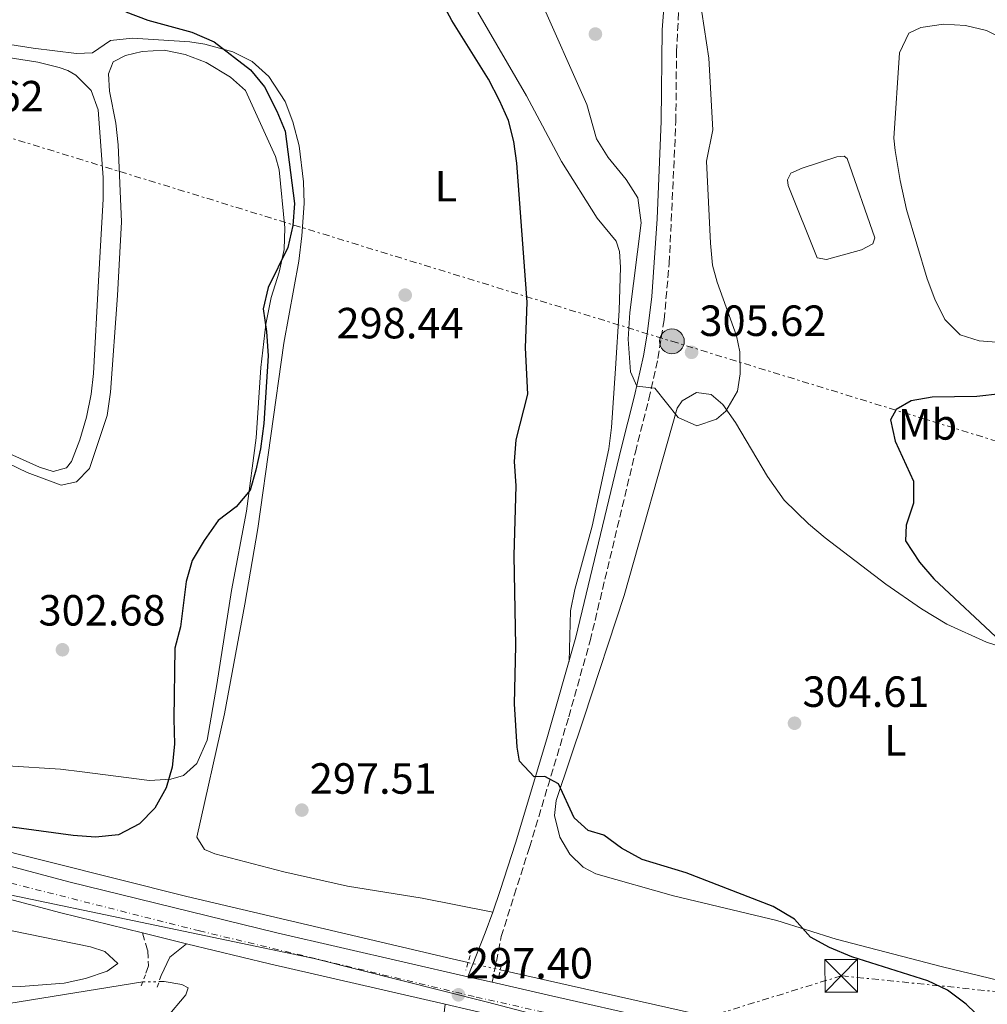
# Model space of a CAD drawing. Units: metres. Extents: x 608557 to 612039, y 4657558 to 4659924.
# Drawn here: x 610129 to 610351, y 4657841 to 4658067 of the extents above; entities that cross this region are included whole.
import ezdxf
from ezdxf.enums import TextEntityAlignment as Align

# ---------------------------------------------------------------- set-up
doc = ezdxf.new("R2010")
doc.units = ezdxf.units.M
doc.header["$MEASUREMENT"] = 0
for name, pattern in [('DGN Style 2', [1.7399219301090239, 1.043953158065414, -0.6959687720436097]), ('DGN Style 3', [2.435890702152634, 1.739921930109024, -0.6959687720436097]), ('DGN Style 4', [2.7856150101045474, 1.391937544087219, -0.6959687720436097, 0.001739921930109024, -0.6959687720436097]), ('DGN Style 5', [1.217945351076317, 0.5219765790327072, -0.6959687720436097]), ('DGN Style 7', [3.4798438602180486, 1.565929737098122, -0.6959687720436097, 0.5219765790327072, -0.6959687720436097])]:
    doc.linetypes.add(name, pattern=pattern)
for name, color, linetype, lineweight in [('Acequia sin especificar', 4, 'Continuous', 0), ('Acequia sin especificar no vista', 4, 'DGN Style 5', 0), ('Balsa-alberca', 142, 'Continuous', 0), ('Camino', 7, 'DGN Style 3', 0), ('Carretera', 9, 'Continuous', 0), ('Cota de punto acotado terreno', 7, 'Continuous', 0), ('Curva de nivel directora', 30, 'Continuous', 30), ('Curva de nivel intermedia', 30, 'Continuous', 0), ('Eje de carretera', 7, 'DGN Style 4', 0), ('Estanque', 4, 'Continuous', 0), ('Etiqueta de uso rústico', 92, 'Continuous', 0), ('Límite de municipio', 7, 'Continuous', 0), ('Línea blanca (vial)', 7, 'Continuous', 13), ('Línea de cambio de uso (parcela vista)', 92, 'Continuous', 0), ('Línea eléctrica', 6, 'DGN Style 7', 0), ('Margen derecho', 7, 'Continuous', 0), ('Pontón-alcantarilla (pasos de agua)', 1, 'DGN Style 2', 0), ('Poste tendido eléctrico', 7, 'Continuous', 0), ('Punto acotado terreno (símbolo)', 7, 'Continuous', 0), ('Torre eléctrica', 7, 'Continuous', 0), ('Transformador', 7, 'Continuous', 0)]:
    doc.layers.add(name, color=color, linetype=linetype, lineweight=lineweight)
doc.styles.add('Style-Arial', font='arial.ttf')

# ---------------------------------------------------------------- blocks, each defined once
blk = doc.blocks.new('5PATER')
at = {"layer": 'Estanque', "linetype": 'Continuous', "lineweight": 0}
h = blk.add_hatch(color=51, dxfattribs=at)
edge = h.paths.add_edge_path()
edge.add_ellipse((0, 0), major_axis=(-0.1095731443231308, -0.1110710700762829), ratio=0.9994222409660317, start_angle=0, end_angle=360)
blk = doc.blocks.new('5TME')
at = {"layer": 'Transformador', "color": 7, "linetype": 'Continuous', "lineweight": 0}
for p, q in [((-0.375, 0.375), (0.375, -0.375)), ((0.3723, 0.3776), (-0.3716, -0.3784))]:
    blk.add_line(p, q, dxfattribs=at)
at = {"layer": 'Transformador', "color": 7, "linetype": 'Continuous', "lineweight": 0, "flags": 128}
blk.add_lwpolyline([(-0.375, -0.375), (0.375, -0.375), (0.375, 0.375), (-0.375, 0.375), (-0.3716, -0.3784)], dxfattribs=at)
blk = doc.blocks.new('5PELE')
at = {"layer": 'Transformador', "linetype": 'Continuous', "lineweight": 0}
h = blk.add_hatch(color=9, dxfattribs=at)
edge = h.paths.add_edge_path()
edge.add_arc((-2.000000476837158e-05, 0), 0.2850000000000001, 0, 360)
at = {"layer": 'Transformador', "color": 252, "linetype": 'Continuous', "lineweight": 0}
blk.add_circle((-2.000000476837158e-05, 0), 0.2850000000000001, dxfattribs=at)

msp = doc.modelspace()

# ---------------------------------------------------------------- linework, layer by layer
at = {"layer": 'Acequia sin especificar', "color": 4, "linetype": 'Continuous', "lineweight": 0}
for points in [[(609902.4400000004, 4657945.730000001, 298.2400000000052), (610022.25, 4657905.84, 298.1499999999942), (610087.4299999997, 4657885.609999999, 297.4700000000012), (610167.0499999998, 4657865.65, 297.3699999999953), (610227.9100000003, 4657851.33, 297.0800000000018), (610231.5599999996, 4657850.51, 297.0299999999988)], [(609992.5700000003, 4657897.109999999, 297.6399999999995), (610013.79, 4657890.140000001, 297.4900000000052), (610040.4500000002, 4657879.550000001, 297.3899999999995), (610044.7300000006, 4657876.680000001, 297.3899999999995), (610049.7699999996, 4657872.539999999, 297.3899999999995), (610062.9600000001, 4657865.75, 297.3899999999995), (610087.0199999996, 4657853.449999999, 297.4900000000052), (610113.0300000003, 4657842.33, 297.1000000000058), (610119.3700000001, 4657840.359999999, 297.1999999999971), (610123.2400000002, 4657840.67, 297.1999999999971), (610156.9100000003, 4657846.07, 297)], [(610238.9600000001, 4657848.84, 296.9499999999971), (610345.2000000002, 4657824.92, 295.7100000000065), (610428.3099999996, 4657804.24, 294.3500000000058), (610484.0999999996, 4657789.699999999, 292.9799999999959), (610490.3899999997, 4657788.480000001, 293.0800000000018), (610497.6399999997, 4657786.76, 292.9499999999971)], [(610160.6500000004, 4657846.119999999, 296.5599999999977), (610161.8499999996, 4657846.140000001, 296.4199999999983), (610165.9000000004, 4657845.449999999, 295.929999999993), (610167.3200000003, 4657844.710000001, 295.8300000000018), (610166.75, 4657843.07, 295.8300000000018), (610162.2999999998, 4657837.76, 295.6399999999995), (610155.2800000003, 4657826.91, 295.5399999999936), (610146.1900000004, 4657809.84, 295.5399999999936), (610144.9100000003, 4657804.470000001, 295.5399999999936), (610144.4299999997, 4657797.470000001, 295.3500000000058), (610144.4699999997, 4657790.99, 295.0500000000029), (610145.2000000002, 4657779.029999999, 294.4700000000012), (610143.3600000005, 4657743.16, 294.7599999999948), (610143.8099999996, 4657737.060000001, 294.4700000000012), (610145.6200000001, 4657734.59, 294.5599999999977)]]:
    msp.add_polyline3d(points, dxfattribs=at)
at = {"layer": 'Acequia sin especificar no vista', "color": 4, "linetype": 'DGN Style 5', "lineweight": 0, "extrusion": (0.01028633187842483, -0.002321374896768098, 0.9999443997518441), "elevation": -4238.559412905285, "flags": 128}
msp.add_lwpolyline([(610196.2197339112, 4657853.220807916), (610203.620165316, 4657851.550803415)], dxfattribs=at)
at = {"layer": 'Acequia sin especificar no vista', "color": 4, "linetype": 'DGN Style 5', "lineweight": 0, "extrusion": (0.1168205107850706, 0.001561771510649377, 0.9931518157510782), "elevation": 78848.29926763463, "flags": 128}
msp.add_lwpolyline([(4649273.429062406, -667728.2998054667), (4649273.429062406, -667732.0659307966)], dxfattribs=at)
at = {"layer": 'Balsa-alberca', "color": 142, "linetype": 'Continuous', "lineweight": 0, "elevation": 302.5899999999966, "flags": 128}
msp.add_lwpolyline([(610318.6100000005, 4658034.970000001), (610324.9299999997, 4658016.779999999), (610324.4600000001, 4658015.430000001), (610321.8700000001, 4658014.050000001), (610313.8600000005, 4658011.779999999), (610311.7100000001, 4658012.199999999), (610305.0599999996, 4658028.76), (610304.8499999996, 4658030.07), (610305.6699999999, 4658031.600000001), (610308.2300000006, 4658032.779999999), (610316.2199999997, 4658035.359999999), (610317.9299999997, 4658035.480000001), (610318.6100000005, 4658034.970000001)], close=True, dxfattribs=at)
msp.add_lwpolyline([(610318.6100000005, 4658034.970000001), (610324.9299999997, 4658016.779999999), (610324.4600000001, 4658015.430000001), (610321.8700000001, 4658014.050000001), (610313.8600000005, 4658011.779999999), (610311.7100000001, 4658012.199999999), (610305.0599999996, 4658028.76), (610304.8499999996, 4658030.07), (610305.6699999999, 4658031.600000001), (610308.2300000006, 4658032.779999999), (610316.2199999997, 4658035.359999999), (610317.9299999997, 4658035.480000001), (610318.6100000005, 4658034.970000001)], dxfattribs=at)
at = {"layer": 'Camino', "color": 7, "linetype": 'DGN Style 3', "lineweight": 0}
for points in [[(610237.120000001, 4657845.970000001, 297.3600000000006), (610239.1999999997, 4657856.460000002, 297.7100000000065), (610242.1700000003, 4657865.989999998, 298.5599999999976), (610245.6700000007, 4657876.930000001, 298.8200000000069), (610254.6799999984, 4657906.890000002, 300.9600000000066), (610259.579999998, 4657924.280000002, 301.5500000000029), (610269.9699999993, 4657967.610000002, 303.6100000000006), (610273.0599999983, 4657979.75, 304.5700000000071), (610275.1499999982, 4657989.100000002, 305.6399999999995), (610276.5499999997, 4657997.930000002, 305.8399999999965), (610277.7499999999, 4658010.899999999, 305.550000000003), (610279.2600000009, 4658043.460000002, 305.3500000000058), (610279.4100000006, 4658059.41, 305.550000000003), (610279.9400000004, 4658069.420000004, 305.5399999999936)], [(610156.8099999988, 4657857.31, 297.7400000000054), (610158.0399999982, 4657853.260000002, 297.820000000007), (610158.1900000002, 4657849.75, 297.820000000007), (610157.4999999994, 4657847.680000001, 297.9999999999999)]]:
    msp.add_polyline3d(points, dxfattribs=at)
at = {"layer": 'Carretera', "color": 9, "linetype": 'Continuous', "lineweight": 0}
for points in [[(610089.6399999998, 4657882.379999998, 297.8600000000006), (610139.9499999993, 4657868.989999998, 297.7599999999948), (610187.6599999992, 4657857.300000002, 297.7100000000065), (610231.5300000013, 4657847.25, 297.3999999999942), (610237.1200000015, 4657845.970000001, 297.3600000000006), (610250.0399999986, 4657843.010000003, 297.2599999999948), (610325.0599999981, 4657826.010000002, 296.1600000000035), (610392.6900000023, 4657809.84, 295.3699999999953), (610497.2899999999, 4657783.980000001, 293.070000000007), (610506.8400000008, 4657781.620000001, 293.070000000007), (610515.3700000002, 4657779.510000001, 292.6699999999983), (610575.9999999995, 4657765.020000001, 292.0599999999977), (610627.8500000013, 4657752.010000002, 291.2299999999959), (610657.8799999988, 4657744.789999999, 291.0599999999977), (610667.5500000003, 4657742.470000001, 291.0099999999948)], [(610682.800000001, 4657731.330000003, 290.9100000000035), (610626.1200000013, 4657744.949999998, 291.2299999999959), (610596.9800000011, 4657752.260000002, 291.6999999999971), (610586.3599999996, 4657754.930000001, 291.8699999999953), (610574.2699999996, 4657757.960000002, 292.0599999999977), (610513.6800000004, 4657772.45, 292.6699999999983), (610505.0300000003, 4657774.580000003, 292.8600000000006), (610492.8700000009, 4657777.580000003, 293.1300000000047), (610390.9600000001, 4657802.719999999, 295.3699999999953), (610323.3900000006, 4657818.88, 296.1600000000035), (610248.4099999992, 4657835.870000001, 297.2599999999948), (610232.1900000006, 4657839.580000001, 297.3800000000047), (610226.3500000024, 4657840.920000004, 297.4199999999983), (610185.9699999995, 4657850.170000002, 297.7100000000065), (610166.9300000002, 4657854.830000003, 297.7299999999959), (610156.8099999992, 4657857.309999999, 297.7400000000052), (610138.1299999999, 4657861.890000001, 297.7599999999948), (610087.6700000028, 4657875.319999999, 297.8600000000006)]]:
    msp.add_polyline3d(points, dxfattribs=at)
at = {"layer": 'Curva de nivel directora', "color": 30, "linetype": 'Continuous', "lineweight": 30, "elevation": 300, "flags": 128}
for points in [[(610350.1499999998, 4657836.850000001), (610345.9299999997, 4657840.960000001), (610341.6200000002, 4657844.140000002), (610337.1099999996, 4657846.29), (610319.6799999997, 4657851.810000001), (610314.5599999989, 4657853.930000001), (610310.1899999991, 4657856.340000002), (610306.480000001, 4657860.449999999), (610301.6100000005, 4657863.34), (610281.6599999992, 4657871.12), (610271.5299999994, 4657874.180000001), (610266.7699999985, 4657876.78), (610262.7599999986, 4657879.76), (610259.1599999999, 4657880.77), (610255.9300000002, 4657883.730000001), (610252.3000000002, 4657891.500000001), (610249.190000001, 4657893.190000001), (610246.769999998, 4657893.080000001), (610243.3499999982, 4657896.74), (610242.860000001, 4657899.910000003), (610242.2199999995, 4657909.830000001), (610242.4999999988, 4657923.2), (610242.119999999, 4657943.930000002), (610242.6199999995, 4657959.87), (610242.1999999994, 4657965.470000002), (610242.6399999997, 4657970.449999999), (610245.2599999993, 4657980.91), (610244.7799999987, 4657991.560000001), (610245.1399999986, 4658001.99), (610242.7600000004, 4658033.890000001), (610242.0599999985, 4658038.880000002), (610240.8600000005, 4658043.730000002), (610238.8099999987, 4658048.310000002), (610236.2499999994, 4658053.210000002), (610227.8799999986, 4658066.62), (610225.2799999992, 4658071.340000001)], [(610153.0299999992, 4658068.630000002), (610158.0699999994, 4658066.740000002), (610168.1900000003, 4658063.940000001), (610173.2799999998, 4658061.730000002), (610181.6599999995, 4658055.34), (610184.8099999989, 4658051.45), (610187.69, 4658045.86), (610189.5499999997, 4658041.220000003), (610191.709999999, 4658024.640000002), (610191.3600000002, 4658019.59), (610190.1899999989, 4658014.59), (610185.6899999996, 4658005.350000001), (610184.5099999993, 4658000.500000002), (610185.2999999984, 4657995.28), (610185.6499999993, 4657989.730000001), (610184.6799999992, 4657974.2), (610183.9299999982, 4657968.359999999), (610182.8799999999, 4657963.470000002), (610181.5199999987, 4657958.920000001), (610178.329999999, 4657955.060000001), (610174.2399999987, 4657951.92), (610170.9699999986, 4657947.369999999), (610168.2699999985, 4657942.730000001), (610166.8600000005, 4657937.940000001), (610165.5399999993, 4657927.500000001), (610164.2599999986, 4657922.67), (610163.9999999994, 4657906.440000001), (610164.2199999985, 4657900.640000001), (610163.6799999997, 4657895.350000001), (610162.2400000002, 4657890.560000002), (610159.6599999988, 4657885.900000001), (610156.1399999983, 4657882.360000002), (610151.3599999994, 4657879.830000001), (610146.0499999986, 4657879.260000001), (610140.9500000002, 4657879.680000002), (610124.5499999984, 4657881.890000002)], [(610353.7500000006, 4657980.980000001), (610348.3300000002, 4657980.350000001), (610338.1199999999, 4657980.199999999), (610333.2599999984, 4657979.350000001), (610329.860000001, 4657977.380000001), (610328.4999999999, 4657975.040000001), (610329.6299999985, 4657970.140000002), (610333.8099999983, 4657960.920000001), (610333.8300000007, 4657955.920000001), (610332.0999999985, 4657950.840000001), (610331.98, 4657947.240000002), (610335.1799999984, 4657942.369999999), (610338.5099999988, 4657938.510000001), (610353.8800000001, 4657924.17)]]:
    msp.add_lwpolyline(points, dxfattribs=at)
at = {"layer": 'Curva de nivel intermedia', "color": 30, "linetype": 'Continuous', "lineweight": 0, "elevation": 305.0000000000001, "flags": 128}
msp.add_lwpolyline([(610247.8900000001, 4658072.039999999), (610258.8300000014, 4658047.390000002), (610261.0800000001, 4658039.470000001), (610263.6900000006, 4658035.209999999), (610267.8200000012, 4658030.16), (610270.5500000004, 4658025.980000001), (610271.2900000003, 4658020.24), (610268.6700000007, 4657999.679999999), (610268.350000001, 4657993.55), (610268.8700000017, 4657986.009999999), (610270.2799999999, 4657982.720000001), (610274.4700000009, 4657982.27), (610279.8100000008, 4657975.55), (610284.0900000011, 4657973.639999999), (610288.5800000017, 4657975.179999999), (610290.7000000007, 4657977.019999999), (610293.4299999997, 4657981.579999999), (610294.030000001, 4657985.56), (610293.9700000007, 4657990.59), (610293.2000000017, 4657994.300000001), (610288.7699999993, 4658006.630000001), (610287.690000002, 4658010.54), (610287.1800000002, 4658015.52), (610286.3200000018, 4658034.389999999), (610287.7800000014, 4658041.570000002), (610286.8000000002, 4658057.999999999), (610285.2199999999, 4658068.519999998)], dxfattribs=at)
at = {"layer": 'Eje de carretera', "color": 7, "linetype": 'DGN Style 4', "lineweight": 0}
msp.add_polyline3d([(610109.8799999988, 4657872.960000002, 297.820000000007), (610169.889999999, 4657857.77, 297.729999999996), (610233.4299999987, 4657842.580000003, 297.3800000000047), (610301.6599999998, 4657827.270000001, 296.4900000000052), (610348.3799999994, 4657816.550000001, 295.8800000000046), (610425.3500000001, 4657797.960000001, 294.6300000000047), (610485.3999999983, 4657782.739999999, 293.3099999999976), (610538.4300000002, 4657770.280000002, 292.429999999993), (610608.5199999987, 4657752.780000002, 291.520000000004), (610633.4899999979, 4657746.86, 291.1900000000023), (610686.5899999992, 4657733.980000001, 290.9100000000034)], dxfattribs=at)
at = {"layer": 'Límite de municipio', "color": 7, "linetype": 'Continuous', "lineweight": 0}
msp.add_polyline3d([(610506.3599999994, 4657587.800000001, 292.04), (610505.5700000003, 4657589.680000001, 292.11), (610509.1400000006, 4657597.02, 292.17), (610512.3599999994, 4657603.640000001, 292.32), (610523.25, 4657628.399999999, 292.1600000000001), (610541.1900000013, 4657668.260000002, 291.83), (610556.5500000007, 4657698.980000001, 291.5900000000001), (610569.0899999999, 4657720.039999999, 291.38), (610572.1600000003, 4657725.5, 291.2800000000001), (610575.8599999994, 4657729.809999999, 290.98), (610579.3099999987, 4657733.870000001, 290.63), (610584.2899999992, 4657737.780000002, 290.43), (610591.5500000007, 4657743.489999998, 290.42), (610595.620000001, 4657745.170000002, 290.5), (610595.7399999984, 4657745.219999999, 290.5), (610599.25, 4657746.66, 290.71), (610602.2399999984, 4657747.899999999, 291.04), (610589.4499999993, 4657754.620000001, 291.81), (610447.3200000003, 4657788.59, 294.26), (610297.9499999993, 4657825.230000001, 296.54), (610236.0399999992, 4657841.440000001, 297.36), (610196.25, 4657851.399999999, 297.64), (610085.0100000016, 4657874.649999999, 297.8)], dxfattribs=at)
at = {"layer": 'Línea blanca (vial)', "color": 7, "linetype": 'Continuous', "lineweight": 13, "extrusion": (0.0009321617457576085, -0.0002284348938443776, 0.9999995394458835), "elevation": -197.5124400819934, "flags": 128}
msp.add_lwpolyline([(610166.387372596, 4657854.906410531), (610156.2673676701, 4657857.386410592)], dxfattribs=at)
at = {"layer": 'Línea blanca (vial)', "color": 7, "linetype": 'Continuous', "lineweight": 13, "extrusion": (0.08977513287336127, 0.3628257683222135, 0.9275224457440185), "elevation": 1745043.725901536, "flags": 128}
msp.add_lwpolyline([(526403.3532313845, -4329616.637430836), (526444.7729006858, -4329615.861547345), (526464.3748071428, -4329615.808038139)], dxfattribs=at)
at = {"layer": 'Línea blanca (vial)', "color": 7, "linetype": 'Continuous', "lineweight": 13, "extrusion": (0.006798977113044449, -0.001556831969514698, 0.9999756747963597), "elevation": -2805.142536103586, "flags": 128}
msp.add_lwpolyline([(610220.993618579, 4657847.247540071), (610215.4034758232, 4657848.527541623)], dxfattribs=at)
at = {"layer": 'Línea blanca (vial)', "color": 7, "linetype": 'Continuous', "lineweight": 13}
for points in [[(610231.5300000008, 4657847.250000001, 297.3999999999942), (610187.6599999988, 4657857.300000003, 297.7100000000065), (610139.9499999988, 4657868.989999998, 297.7599999999949), (610089.6399999993, 4657882.38, 297.8600000000005), (610038.7100000007, 4657897.210000002, 298.3099999999977), (609984.0399999982, 4657914.070000002, 298.5599999999976), (609931.6499999978, 4657932.239999999, 299.0599999999977), (609900.02, 4657942.899999999, 299.1000000000058)], [(610156.8099999988, 4657857.31, 297.7400000000054), (610138.1299999993, 4657861.890000002, 297.7599999999949), (610087.6700000024, 4657875.32, 297.8600000000005), (610036.6099999996, 4657890.190000001, 298.3099999999977), (609997.6647973605, 4657902.196624918, 298.487500000003), (609981.7600000005, 4657907.100000002, 298.5599999999976), (609929.2800000008, 4657925.310000001, 299.0599999999977), (609898.0700000009, 4657935.82, 299.1000000000058)], [(610497.2899999993, 4657783.980000001, 293.070000000007), (610392.6900000018, 4657809.840000001, 295.3699999999953), (610325.0599999975, 4657826.010000003, 296.1600000000034), (610250.0399999982, 4657843.010000003, 297.2599999999948), (610237.120000001, 4657845.970000001, 297.3600000000006)]]:
    msp.add_polyline3d(points, dxfattribs=at)
at = {"layer": 'Línea de cambio de uso (parcela vista)', "color": 92, "linetype": 'Continuous', "lineweight": 0}
for points in [[(610233.7999999998, 4658068.52, 300.6100000000006), (610244.9600000001, 4658049.390000001, 300.8300000000018), (610252.9900000002, 4658034.32, 301.7100000000065), (610261.2000000002, 4658021.27, 303.070000000007), (610265.5599999996, 4658016.039999999, 304.3399999999965), (610266.3300000001, 4658013.609999999, 304.6300000000047)], [(610353.8700000001, 4657992.730000001, 301.0299999999988), (610348.8899999997, 4657993.109999999, 301.1199999999953), (610344.54, 4657994.5, 301.1199999999953), (610340.9900000002, 4657998.02, 301.1199999999953), (610338.6799999997, 4658002.74, 301.2700000000041), (610336.9199999999, 4658007.390000001, 301.5399999999936), (610332.2000000002, 4658023.310000001, 302.2200000000012), (610330.7199999997, 4658029.939999999, 302.4900000000052), (610329.6100000005, 4658036.84, 302.5899999999965), (610329.2599999999, 4658039.609999999, 302.9799999999959), (610330.6100000005, 4658059.24, 303.1699999999983), (610332.7599999999, 4658063.74, 303.0800000000018), (610335.4600000001, 4658065.050000001, 303.1699999999983), (610340.6900000004, 4658065.77, 302.9799999999959), (610345.7199999997, 4658065.470000001, 302.9799999999959), (610350.5899999999, 4658064.380000001, 302.820000000007), (610355.7100000001, 4658061.82, 302.429999999993)], [(610084.9699999997, 4658064.560000001, 303.820000000007), (610132.8499999996, 4658057.08, 302.7700000000041), (610137.6799999997, 4658055.859999999, 302.5200000000041), (610139.6699999999, 4658055.180000001, 302.3800000000047), (610141.54, 4658054.100000001, 302.1900000000023), (610145.0599999996, 4658050.560000001, 302.2799999999988), (610146.6900000004, 4658046.130000001, 302.2799999999988), (610147.8099999996, 4658030.640000001, 302.2200000000012), (610147.8399999999, 4658025.65, 302.2799999999988), (610146.75, 4658006.9, 302.5800000000018), (610145.5899999999, 4657985.689999999, 302.3800000000047), (610145.0300000003, 4657980.92, 302.3800000000047), (610143.9500000002, 4657975.609999999, 302.3800000000047), (610142.4699999997, 4657970.42, 302.3800000000047), (610140.5599999996, 4657965.449999999, 302.5800000000018), (610139.4199999999, 4657964.01, 302.5800000000018), (610136.3499999996, 4657963.16, 302.8699999999953), (610133.2000000002, 4657964.189999999, 302.9700000000012), (610118.6299999999, 4657970.680000001, 303.0599999999977)], [(610237.2800000003, 4657862.08, 298.1000000000058), (610221.0099999999, 4657865.300000001, 298), (610203.8899999997, 4657868.060000001, 297.8099999999977), (610189.25, 4657871.279999999, 297.6999999999971), (610173.4800000006, 4657875.470000001, 297.7100000000065), (610171.0499999998, 4657876.470000001, 297.8099999999977), (610169.3399999999, 4657879.279999999, 297.8099999999977), (610175.6500000004, 4657907.59, 298), (610180.3499999996, 4657932.75, 298.1999999999971), (610183.2999999998, 4657950.119999999, 298.6900000000023), (610189.29, 4657992.600000001, 298.6900000000023), (610192.7300000006, 4658011.41, 298.7799999999988), (610193.4100000003, 4658017.27, 298.7799999999988), (610193.9600000001, 4658024.619999999, 298.9799999999959), (610193.8099999996, 4658029.619999999, 298.9700000000012), (610192.7800000003, 4658037.91, 299.0800000000018), (610191.3600000005, 4658043.42, 299.0800000000018), (610189.5800000001, 4658048.050000001, 299.1199999999953), (610185.8499999996, 4658053.779999999, 299.2700000000041), (610182.0300000003, 4658057.199999999, 299.4700000000012), (610177.6100000005, 4658059.49, 299.6900000000023), (610171.1500000004, 4658061.220000001, 299.929999999993), (610167.7400000002, 4658061.75, 300.0500000000029), (610154.5499999998, 4658062.609999999, 300.6399999999995), (610149.5300000003, 4658062.09, 301.3300000000018), (610145.3700000001, 4658059.230000001, 301.4199999999983), (610141.7000000002, 4658059.100000001, 301.4199999999983), (610131.7699999996, 4658060.26, 301.8099999999977), (610115.5800000001, 4658062.850000001, 302.5899999999965)], [(610125.8200000003, 4657895.65, 303.9900000000052), (610138.0499999998, 4657894.869999999, 303.9900000000052), (610142.9699999997, 4657894.24, 303.4499999999971), (610158.4400000004, 4657892.289999999, 301.070000000007), (610163.3399999999, 4657892.600000001, 300.0899999999965), (610166.2199999997, 4657893.380000001, 299.8000000000029), (610169.3099999996, 4657896.15, 299.4100000000035), (610171.6600000003, 4657901.5, 299.2200000000012), (610173.9199999999, 4657914.279999999, 299.5099999999948), (610177.2999999998, 4657935.890000001, 299.5099999999948), (610180.7400000002, 4657954.060000001, 299.8999999999942), (610182.9199999999, 4657970.9, 300.2899999999936), (610183.9800000006, 4657987.060000001, 300.1900000000023), (610185.1799999997, 4657996.99, 300.1900000000023), (610186.3399999999, 4658003.08, 300.1900000000023), (610188.2199999997, 4658008.930000001, 300.2899999999936), (610189.3499999996, 4658014.130000001, 300.7799999999988), (610189.54, 4658019.109999999, 300.8699999999953), (610188.2199999997, 4658032.350000001, 301.1699999999983), (610187.3799999999, 4658035.41, 301.2599999999948), (610180.4600000001, 4658050.59, 301.3600000000006), (610177.0499999998, 4658053.680000001, 301.5599999999977), (610171.4600000001, 4658057.029999999, 301.5599999999977), (610166.6699999999, 4658058.850000001, 301.5599999999977), (610161.7999999998, 4658059.82, 301.5599999999977), (610156.7599999999, 4658059.550000001, 301.6600000000035), (610152.9400000004, 4658058.65, 301.5599999999977), (610150.0800000001, 4658057.130000001, 301.5599999999977), (610149.0199999996, 4658054.42, 301.4600000000065), (610149.29, 4658050.430000001, 301.3600000000006), (610150.7100000001, 4658043.08, 301.2599999999948), (610151.29, 4658038.119999999, 301.3500000000058), (610152.0099999999, 4658020.439999999, 301.3600000000006), (610151.1299999999, 4658003.550000001, 301.2899999999936), (610149.4600000001, 4657981.390000001, 301.070000000007), (610148.75, 4657976.02, 301.1699999999983), (610144.6900000004, 4657963.850000001, 301.3600000000006), (610141.6900000004, 4657960.810000001, 302.0399999999936), (610138.1900000004, 4657960.01, 302.5299999999988), (610130.3899999997, 4657962.9, 302.9199999999983), (610119.3799999999, 4657968.180000001, 303.6000000000058)], [(610266.3300000001, 4658013.609999999, 304.6300000000047), (610266.5700000003, 4658010.07, 304.5399999999936), (610266.25, 4658000.07, 304.3999999999942), (610265.3899999997, 4657986.77, 304.0500000000029), (610264.4600000001, 4657973.300000001, 303.070000000007), (610263.9100000003, 4657968.33, 303.0299999999988), (610260.0800000001, 4657950.66, 302.3899999999995), (610256.0499999998, 4657936.109999999, 301.929999999993), (610255.0899999999, 4657931.220000001, 301.7700000000041), (610254.75, 4657919.57, 301.3300000000018)], [(610366.1500000004, 4657843.289999999, 303.9499999999971), (610340.4299999997, 4657849.5, 301.320000000007), (610316.0199999996, 4657855.850000001, 300.7299999999959), (610302.4400000004, 4657860.130000001, 300.3399999999965), (610278.75, 4657865.810000001, 299.7599999999948), (610260.8799999999, 4657870.83, 299.5599999999977), (610257.9699999997, 4657872.4, 299.4700000000012), (610254.9199999999, 4657875.390000001, 299.5599999999977), (610252.6200000001, 4657879.24, 299.7599999999948), (610251.4100000003, 4657884.25, 299.8000000000029), (610251.8099999996, 4657887.67, 299.8600000000006), (610258.1100000005, 4657906.600000001, 301.25), (610267.3700000001, 4657934.680000001, 302.6199999999953), (610279.5899999999, 4657977.710000001, 304.929999999993), (610280.7199999997, 4657979.350000001, 305.0299999999988), (610284.0300000003, 4657981.289999999, 305.1199999999953), (610287.3799999999, 4657980.84, 305.4100000000035), (610290.0599999996, 4657978.539999999, 305.2200000000012), (610292.9400000004, 4657974.430000001, 304.9100000000035), (610300.3099999996, 4657962.029999999, 304.1499999999942), (610304.0899999999, 4657956.560000001, 304.1499999999942), (610309.7400000002, 4657951.140000001, 302.9799999999959), (610313.5700000003, 4657947.939999999, 302.7200000000012), (610327.4500000002, 4657937.289999999, 301.8099999999977), (610335.6699999999, 4657931.65, 301.0299999999988), (610341.4600000001, 4657928.16, 300.6999999999971), (610350.5599999996, 4657924, 300.2899999999936), (610361.2199999997, 4657920.609999999, 299.8899999999995)], [(610128.9299999997, 4657845.02, 297.6399999999995), (610123.5899999999, 4657845.09, 297.6300000000047), (610117.5899999999, 4657845.600000001, 297.7299999999959), (610112.7100000001, 4657846.699999999, 297.7400000000052), (610106.4500000002, 4657848.810000001, 297.6900000000023), (610076.4600000001, 4657861.939999999, 297.5599999999977), (610067.6100000005, 4657866.74, 297.6000000000058), (610063.0199999996, 4657868.83, 297.6199999999953), (610056.9500000002, 4657871.939999999, 297.6300000000047), (610055.6600000003, 4657873.890000001, 297.6300000000047), (610057.25, 4657875.84, 297.5399999999936), (610059.8600000005, 4657876.26, 297.5399999999936), (610106.3099999996, 4657862.449999999, 297.6300000000047), (610115.9900000002, 4657859.960000001, 297.6699999999983), (610144.9100000003, 4657854.140000001, 297.7299999999959), (610148.2300000006, 4657853.01, 297.7299999999959), (610151.1799999997, 4657850.25, 297.7299999999959), (610148.7300000006, 4657848.560000001, 297.7299999999959), (610143.7800000003, 4657846.83, 297.7200000000012), (610138.8399999999, 4657845.76, 297.6999999999971), (610128.9299999997, 4657845.02, 297.6399999999995)]]:
    msp.add_polyline3d(points, dxfattribs=at)
at = {"layer": 'Línea eléctrica', "color": 6, "linetype": 'DGN Style 7', "lineweight": 0}
for points in [[(609476.4699999993, 4658239.569999999, 308.7400000000052), (609672.3099999991, 4658179.36, 304.9499999999971), (609879.6600000003, 4658115.61, 302.320000000007), (610075.1700000014, 4658055.5, 304.5299999999988), (610278.3500000016, 4657993.04, 305.7100000000065), (610425.410000001, 4657947.830000001, 298.2899999999936), (610527.0699999993, 4657916.57, 295.2799999999988), (610713.3637140653, 4657859.291382067, 292.6771000000008), (610769.7000000003, 4657841.969999999, 291.8899999999995), (611144.6900000023, 4658012.030000002, 304.0299999999988), (611222.5300000003, 4658047.330000003, 299.2599999999948), (611434.620000002, 4657986.789999999, 303.7400000000052), (611583.7399999977, 4657944.219999999, 304.0099999999948), (611727.5100000012, 4657903.170000002, 303.0399999999936), (611880.3599999995, 4657859.539999999, 304.7299999999959), (612022.0000000007, 4657819.100000002, 304.929999999993), (612035.6800000002, 4657815.190000001, 304.1399999999995)], [(610789.5199999998, 4657967.390000002, 293.5099999999948), (610749.1499999978, 4657958.27, 293.6000000000058), (610726.8999999989, 4657896.730000001, 293.070000000007), (610713.3637140653, 4657859.291382067, 292.6189000000013), (610695.0900000001, 4657808.749999999, 292.0099999999948), (610495.4600000015, 4657829.21, 294.25), (610317.2300000006, 4657847.469999999, 299.2899999999936), (610159.0399999999, 4657798.580000001, 295.9199999999983), (610019.7700000004, 4657755.530000002, 296.2299999999959), (609882.1799999992, 4657713.000000001, 296.0599999999977), (609780.7899999992, 4657681.659999999, 299.5), (609657.519999999, 4657643.559999998, 300.0200000000041), (609510.1700000013, 4657598.010000002, 307.8899999999995), (609422.399999998, 4657570.88, 306.6000000000058)]]:
    msp.add_polyline3d(points, dxfattribs=at)
at = {"layer": 'Margen derecho', "color": 7, "linetype": 'Continuous', "lineweight": 0, "extrusion": (-0.0361778539975393, 0.04380641100168151, 0.9983847761435891), "elevation": 182266.6220608819, "flags": 128}
msp.add_lwpolyline([(-3436470.715596447, -3197700.404516576), (-3436474.970706516, -3197702.340656626), (-3436479.886090531, -3197702.340656626)], dxfattribs=at)
at = {"layer": 'Margen derecho', "color": 7, "linetype": 'Continuous', "lineweight": 0}
for points in [[(610231.5300000008, 4657847.250000001, 297.3600000000006), (610235.5000000005, 4657857.300000003, 297.7100000000065), (610237.2799999998, 4657862.080000004, 298.1000000000058), (610238.9699999974, 4657867.000000001, 298.5599999999976), (610242.4600000009, 4657877.930000001, 298.8200000000069), (610249.6799999983, 4657901.800000001, 300.6199999999953), (610256.329999998, 4657925.120000003, 301.5500000000029), (610266.7100000003, 4657968.420000002, 303.6100000000006), (610269.7999999993, 4657980.530000002, 304.5700000000071), (610271.8500000013, 4657989.730000001, 305.6399999999995), (610272.7099999996, 4657994.649999999, 305.8500000000059), (610273.7600000001, 4658003.309999999, 305.7200000000011), (610274.9800000006, 4658021.11, 305.4400000000023), (610275.8999999971, 4658043.560000001, 305.3500000000058), (610276.1000000003, 4658064.530000003, 305.5800000000017), (610276.5399999984, 4658069.500000002, 305.5399999999936), (610277.7299999997, 4658081.620000001, 305.2299999999959)], [(610248.3700000007, 4657583.77, 294.320000000007), (610248.9699999975, 4657591.039999999, 294.3600000000005), (610249.4799999994, 4657617.590000001, 294.4600000000065), (610251.2399999985, 4657640.190000002, 294.4100000000034), (610253.3199999994, 4657654.080000003, 294.4600000000065), (610253.6599999992, 4657658.789999999, 294.4499999999972), (610253.5300000017, 4657663.510000003, 294.4100000000034), (610252.3899999995, 4657674.640000002, 294.3399999999965), (610249.8599999994, 4657689.539999999, 294.3099999999978), (610248.6799999991, 4657694.390000002, 294.3099999999978), (610247.3099999991, 4657698.45, 294.3099999999978), (610237.4699999975, 4657722.180000002, 294.7500000000001), (610227.4999999986, 4657746.989999999, 295.8600000000006), (610225.9600000008, 4657751.739999999, 295.9900000000054), (610224.0100000016, 4657761.899999999, 296.2599999999948), (610221.0399999989, 4657783.220000001, 296.7500000000001), (610220.0599999977, 4657793.330000003, 296.8800000000046), (610219.8099999975, 4657800.080000003, 297.0599999999978), (610220.3999999975, 4657810.06, 297.4400000000023), (610221.0199999989, 4657815.310000001, 297.5099999999947), (610222.0899999995, 4657820.63, 297.5000000000001), (610224.6599999999, 4657829.340000001, 297.3500000000058), (610225.4600000001, 4657833.850000003, 297.4400000000023), (610226.3500000021, 4657840.920000004, 297.3800000000047)]]:
    msp.add_polyline3d(points, dxfattribs=at)
at = {"layer": 'Pontón-alcantarilla (pasos de agua)', "color": 1, "linetype": 'DGN Style 2', "lineweight": 0, "flags": 128}
for points, elevation in [([(610232.0199999996, 4657852.15), (610231.0800000001, 4657848.779999999)], 297.4100000000035), ([(610238.6200000001, 4657847.279999999), (610239.2999999998, 4657850.470000001)], 297.4100000000035), ([(610161.0899999999, 4657847.5), (610160.0700000003, 4657844.32)], 297.8399999999965)]:
    msp.add_lwpolyline(points, dxfattribs=dict(at, elevation=elevation))
at = {"layer": 'Pontón-alcantarilla (pasos de agua)', "color": 1, "linetype": 'DGN Style 2', "lineweight": 0, "extrusion": (-0.02044352348783667, -0.05561517681735314, 0.9982429636391017), "elevation": -271223.3150908634, "flags": 128}
msp.add_lwpolyline([(-1034347.825978222, 4574316.895258416), (-1034347.825978222, 4574319.595517663)], dxfattribs=at)

# ---------------------------------------------------------------- block references
at = {"layer": 'Poste tendido eléctrico', "color": 7, "linetype": 'Continuous', "lineweight": 0, "xscale": 10, "yscale": 10, "zscale": 10}
msp.add_blockref('5PELE', (610278.3500000016, 4657993.04, 305.7100000000065), dxfattribs=at)
at = {"layer": 'Punto acotado terreno (símbolo)', "color": 7, "linetype": 'Continuous', "lineweight": 0, "xscale": 10, "yscale": 10, "zscale": 10}
for p in [(610260.8000000005, 4658063.530000002, 307.1799999999935), (610217.1400000007, 4658003.640000002, 298.4400000000028), (610282.8700000007, 4657990.510000003, 305.6199999999953), (610138.469999999, 4657922.270000001, 302.679999999993), (610306.4999999988, 4657905.41, 304.610000000001), (610193.4099999998, 4657885.480000001, 297.5099999999952), (610229.3599999984, 4657843.100000002, 297.3999999999942)]:
    msp.add_blockref('5PATER', p, dxfattribs=at)
at = {"layer": 'Torre eléctrica', "color": 7, "linetype": 'Continuous', "lineweight": 0, "xscale": 10, "yscale": 10, "zscale": 10}
msp.add_blockref('5TME', (610317.2300000006, 4657847.469999999, 299.2899999999936), dxfattribs=at)

# ---------------------------------------------------------------- texts
at = {"layer": 'Cota de punto acotado terreno', "color": 7, "linetype": 'Continuous', "lineweight": 0, "style": 'Style-Arial'}
for s, p in [('303.62', (610105, 4658045.780000002, 303.6100000000006)), ('298.44', (610201.370000002, 4657993.710000001, 298.4400000000023)), ('305.62', (610284.6700000028, 4657994.260000003, 305.6199999999953)), ('302.68', (610132.98, 4657927.819999999, 302.679999999993)), ('304.61', (610308.3299999977, 4657909.16, 304.6100000000006)), ('297.51', (610195.2399999987, 4657889.230000002, 297.5099999999948)), ('297.40', (610231.0899999988, 4657846.850000002, 297.3999999999942))]:
    msp.add_text(s, height=7.000000000000002, dxfattribs=at).set_placement(p)
at = {"layer": 'Etiqueta de uso rústico', "color": 92, "linetype": 'Continuous', "lineweight": 0, "style": 'Style-Arial'}
for s, p in [('L', (610226.4614203807, 4658028.620010001, 299.5)), ('Mb', (610337.000246244, 4657973.970009998, 299.8300000000018)), ('L', (610329.6514203801, 4657901.470009998, 302.7799999999988))]:
    msp.add_text(s, height=7.000000000000002, dxfattribs=at).set_placement(p, align=Align.MIDDLE_CENTER)

doc.saveas('drawing.dxf')
